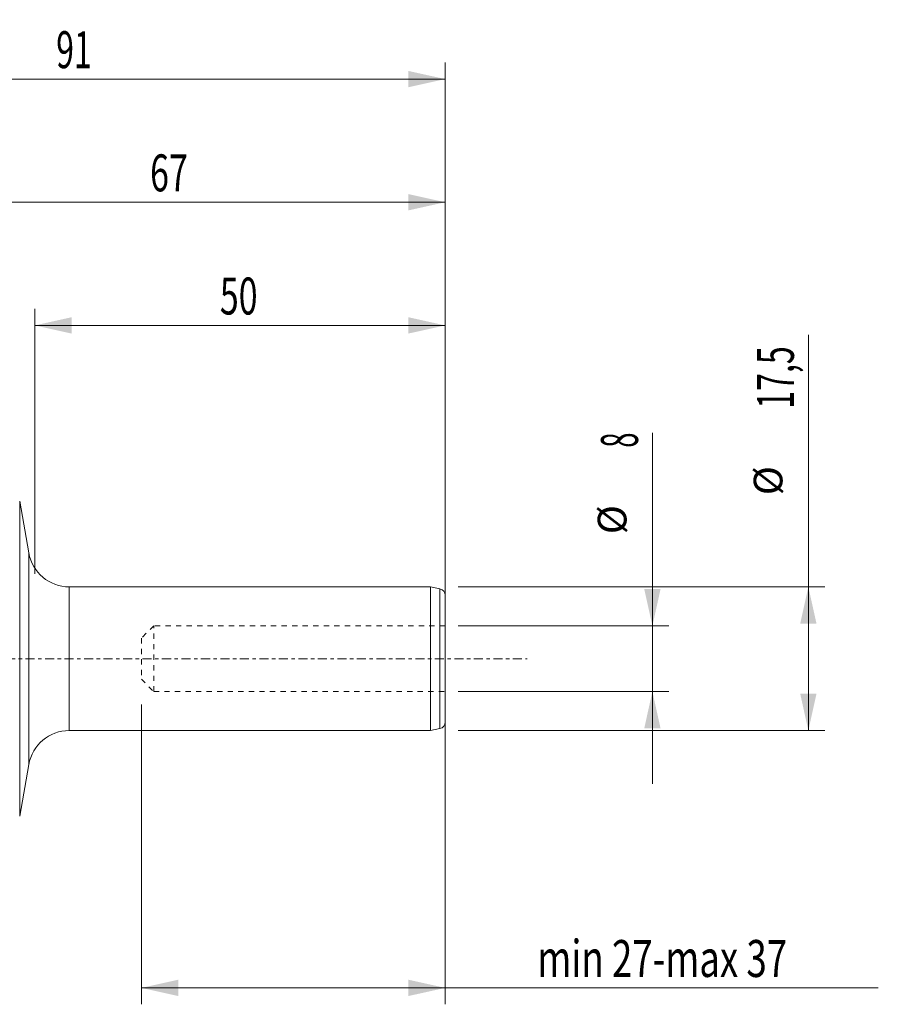
# Model space of a CAD drawing. Units: millimetres. Extents: x -74 to 144, y -46 to 78.
# Drawn here: x 39 to 144, y -42 to 78 of the extents above; entities that cross this region are included whole.
import ezdxf

# ---------------------------------------------------------------- set-up
doc = ezdxf.new("R2010")
doc.units = ezdxf.units.MM
doc.linetypes.add('CENTER', pattern=[47.5, 22, -8.5, 8.5, -8.5])
doc.linetypes.add('DASHED', pattern=[25.72, 12.86, -12.86])
for name, color, linetype in [('1', 4, 'Continuous'), ('2', 7, 'Continuous'), ('SK2', 7, 'Continuous'), ('SK3', 1, 'DASHED'), ('SK4', 2, 'CENTER')]:
    doc.layers.add(name, color=color, linetype=linetype)
doc.styles.add('iso_b_vert', font='simplex.shx')
doc.dimstyles.get("Standard").update_dxf_attribs({"dimtxt": 0.18, "dimasz": 0.18, "dimexe": 0.18, "dimexo": 0.0625, "dimgap": 0.09, "dimtad": 1, "dimzin": 0, "dimdsep": 52, "dimtxsty": 'Standard', "dimcen": 0.09, "dimadec": 0, "dimazin": 0, "dimtfac": 1, "dimtdec": 4, "dimtofl": 0, "dimtmove": 0, "dimatfit": 3, "dimfxl": 1, "dimtolj": 1, "dimtzin": 0, "dimarcsym": 0})

# ---------------------------------------------------------------- blocks, each defined once
blk = doc.blocks.new('_U0')
at = {"layer": 'SK2', "lineweight": 13}
for p, q in [((24, 21.5875), (24, 57.5925)), ((91, 5.5875), (91, 57.5925)), ((24, 55.5925), (91, 55.5925))]:
    blk.add_line(p, q, dxfattribs=at)
at = {"layer": 'SK2', "lineweight": 18}
for points in [[(24, 55.5925), (28.499996, 56.590126), (28.500004, 54.594874)], [(91, 55.5925), (86.500004, 54.594874), (86.499996, 56.590126)]]:
    blk.add_solid(points, dxfattribs=at)
at = {"layer": 'SK2', "lineweight": 18, "insert": (55.050758, 56.920172), "char_height": 4.5, "attachment_point": 7, "line_spacing_factor": 1.084337, "style": 'iso_b_vert'}
blk.add_mtext('\\W0.6740;67', dxfattribs=at)
blk = doc.blocks.new('_U1')
at = {"layer": 'SK2', "lineweight": 13}
for p, q in [((135.25, -8.75), (135.25, 39.449626)), ((92.5875, 8.75), (137.25, 8.75)), ((92.5875, -8.75), (137.25, -8.75))]:
    blk.add_line(p, q, dxfattribs=at)
at = {"layer": 'SK2', "lineweight": 18}
for points in [[(135.25, 8.75), (136.247626, 4.250004), (134.252374, 4.249996)], [(135.25, -8.75), (134.252374, -4.250004), (136.247626, -4.249996)]]:
    blk.add_solid(points, dxfattribs=at)
at = {"layer": 'SK2', "lineweight": 18, "attachment_point": 7, "rotation": 90, "line_spacing_factor": 1.084337, "style": 'iso_b_vert'}
for s, insert, char_height in [('\\W0.6367;17,5', (133.488328, 30.4525), 4.5), ('%%c', (133.185366, 19.9075), 3.5)]:
    blk.add_mtext(s, dxfattribs=dict(at, insert=insert, char_height=char_height))
blk = doc.blocks.new('_U2')
at = {"layer": 'SK2', "lineweight": 13}
for p, q in [((116.25, -15.25), (116.25, 27.512742)), ((92.5875, 4), (118.25, 4)), ((92.5875, -4), (118.25, -4))]:
    blk.add_line(p, q, dxfattribs=at)
at = {"layer": 'SK2', "lineweight": 18}
for points in [[(116.25, 4), (115.252374, 8.499996), (117.247626, 8.500004)], [(116.25, -4), (117.247626, -8.499996), (115.252374, -8.500004)]]:
    blk.add_solid(points, dxfattribs=at)
at = {"layer": 'SK2', "lineweight": 18, "attachment_point": 7, "rotation": 90, "line_spacing_factor": 1.084337, "style": 'iso_b_vert'}
for s, insert, char_height in [('\\W0.5404;8', (114.488328, 25.7025), 4.5), ('%%c', (114.185366, 15.1575), 3.5)]:
    blk.add_mtext(s, dxfattribs=dict(at, insert=insert, char_height=char_height))
blk = doc.blocks.new('_U4')
at = {"layer": 'SK2', "lineweight": 13}
for p, q in [((41, 10.3375), (41, 42.5925)), ((91, 10.3375), (91, 42.5925)), ((91, 40.5925), (41, 40.5925))]:
    blk.add_line(p, q, dxfattribs=at)
at = {"layer": 'SK2', "lineweight": 18}
for points in [[(41, 40.5925), (45.499996, 41.590126), (45.500004, 39.594874)], [(91, 40.5925), (86.500004, 39.594874), (86.499996, 41.590126)]]:
    blk.add_solid(points, dxfattribs=at)
at = {"layer": 'SK2', "lineweight": 18, "insert": (63.550758, 41.920172), "char_height": 4.5, "attachment_point": 7, "line_spacing_factor": 1.084337, "style": 'iso_b_vert'}
blk.add_mtext('\\W0.6740;50', dxfattribs=at)
blk = doc.blocks.new('_U5')
at = {"layer": '2', "lineweight": 13}
for p, q in [((0, 23.6425), (0, 72.5925)), ((91, 10.3375), (91, 72.5925)), ((0, 70.5925), (91, 70.5925))]:
    blk.add_line(p, q, dxfattribs=at)
at = {"layer": '2', "lineweight": 18}
for points in [[(0, 70.5925), (4.499996, 71.590126), (4.500004, 69.594874)], [(91, 70.5925), (86.500004, 69.594874), (86.499996, 71.590126)]]:
    blk.add_solid(points, dxfattribs=at)
at = {"layer": '2', "lineweight": 18, "insert": (43.613172, 71.920172), "char_height": 4.5, "attachment_point": 7, "line_spacing_factor": 1.084337, "style": 'iso_b_vert'}
blk.add_mtext('\\W0.6351;91', dxfattribs=at)
blk = doc.blocks.new('_U7')
at = {"layer": 'SK2', "lineweight": 13}
for p, q in [((54, -5.5875), (54, -42.0925)), ((91, -5.5875), (91, -42.0925)), ((54, -40.0925), (143.774393, -40.0925))]:
    blk.add_line(p, q, dxfattribs=at)
at = {"layer": 'SK2', "lineweight": 18}
for points in [[(54, -40.0925), (58.499996, -39.094874), (58.500004, -41.090126)], [(91, -40.0925), (86.500004, -41.090126), (86.499996, -39.094874)]]:
    blk.add_solid(points, dxfattribs=at)
at = {"layer": 'SK2', "lineweight": 18, "insert": (102.2385, -38.764828), "char_height": 4.5, "attachment_point": 7, "line_spacing_factor": 1.084337, "style": 'iso_b_vert'}
blk.add_mtext('\\W0.7273;min 27-max 37', dxfattribs=at)

msp = doc.modelspace()

# ---------------------------------------------------------------- linework, layer by layer
at = {"layer": '1', "lineweight": 13}
for p, q in [((39.162, 19.174), (39.162, -19.174)), ((40.271, -12.882), (40.271, 12.882)), ((45.195, 0), (45.195, 8.75)), ((90.366, -8.502), (90.366, 8.502)), ((45.195, -8.75), (45.195, 0))]:
    msp.add_line(p, q, dxfattribs=at)
at = {"layer": '1', "lineweight": 18}
for p, q in [((40.271, 12.882), (39.162, 19.174)), ((89.2, 8.75), (45.195, 8.75)), ((89.2, -8.75), (89.2, 8.75)), ((90.366, 8.502), (89.2, 8.75)), ((91, -7.72), (91, 7.72)), ((45.195, -8.75), (89.2, -8.75)), ((89.2, -8.75), (90.366, -8.502)), ((39.162, -19.174), (40.271, -12.882))]:
    msp.add_line(p, q, dxfattribs=at)
for centre, radius, start, end in [((45.195, 13.75), 5, 190, 270), ((90.2, 7.72), 0.8, 0, 78), ((90.2, -7.72), 0.8, 282, 0), ((45.195, -13.75), 5, 90, 170)]:
    msp.add_arc(centre, radius, start, end, dxfattribs=at)
at = {"layer": 'SK3', "lineweight": 18, "ltscale": 0.05}
for p, q in [((55.5, 4), (54, 2.5)), ((55.5, -4), (55.5, 4)), ((91, 4), (55.5, 4)), ((54, 2.5), (54, -2.5)), ((54, -2.5), (55.5, -4)), ((55.5, -4), (91, -4))]:
    msp.add_line(p, q, dxfattribs=at)
at = {"layer": 'SK4', "lineweight": 18, "ltscale": 0.05}
msp.add_line((-48, 0), (101, 0), dxfattribs=at)

# ---------------------------------------------------------------- dimensions: what is measured, and where the dimension line sits
at = {"layer": '2', "lineweight": 18}
dim = msp.add_linear_dim(base=(91, 70.593), p1=(0, 22.055), p2=(91, 8.75), dimstyle='Standard', override={"dimtxt": 4.5, "dimasz": 4.5, "dimexe": 2, "dimexo": 1.5875, "dimgap": 2.25, "dimtad": 1, "dimtih": 1, "dimtoh": 0, "dimdec": 1, "dimlfac": 1, "dimzin": 8, "dimdsep": 44, "dimlunit": 2, "dimpost": '<>', "dimtxsty": 'iso_b_vert', "dimsah": 1, "dimse1": 0, "dimse2": 0, "dimsd1": 0, "dimsd2": 0, "dimclrd": 2, "dimclre": 2, "dimclrt": 2, "dimtol": 0, "dimtm": -0.1, "dimtfac": 0.777778, "dimtdec": 2, "dimtofl": 1, "dimtmove": 0, "dimtzin": 8, "dimlwd": 13, "dimlwe": 13}, dxfattribs=at)
dim.commit()
dim.dimension.update_dxf_attribs({"geometry": '_U5', "text_midpoint": (45.5, 70.593)})
at = {"layer": 'SK2', "lineweight": 18}
for base, p1, p2, override, picture, middle in [((91, 55.593), (24, 20), (91, 4), {"dimtxt": 4.5, "dimasz": 4.5, "dimexe": 2, "dimexo": 1.5875, "dimgap": 2.25, "dimtad": 1, "dimtih": 1, "dimtoh": 0, "dimdec": 1, "dimlfac": 1, "dimzin": 8, "dimdsep": 44, "dimlunit": 2, "dimpost": '<>', "dimtxsty": 'iso_b_vert', "dimsah": 1, "dimse1": 0, "dimse2": 0, "dimsd1": 0, "dimsd2": 0, "dimclrd": 2, "dimclre": 2, "dimclrt": 2, "dimtol": 0, "dimtm": -0.1, "dimtfac": 0.777778, "dimtdec": 2, "dimtofl": 1, "dimtmove": 0, "dimtzin": 8, "dimlwd": 13, "dimlwe": 13}, '_U0', (57.5, 55.593)), ((41, 40.593), (91, 8.75), (41, 8.75), {"dimtxt": 4.5, "dimasz": 4.5, "dimexe": 2, "dimexo": 1.5875, "dimgap": 2.25, "dimtad": 1, "dimtih": 1, "dimtoh": 0, "dimdec": 1, "dimlfac": 1, "dimzin": 8, "dimdsep": 44, "dimlunit": 2, "dimpost": '<>', "dimtxsty": 'iso_b_vert', "dimsah": 1, "dimse1": 0, "dimse2": 0, "dimsd1": 0, "dimsd2": 0, "dimclrd": 2, "dimclre": 2, "dimclrt": 2, "dimtol": 0, "dimtm": -0.1, "dimtfac": 0.777778, "dimtdec": 2, "dimtofl": 1, "dimtmove": 0, "dimtzin": 8, "dimlwd": 13, "dimlwe": 13}, '_U4', (66, 40.593)), ((54, -40.093), (91, -4), (54, -4), {"dimtxt": 4.5, "dimasz": 4.5, "dimexe": 2, "dimexo": 1.5875, "dimgap": 2.25, "dimtad": 1, "dimtih": 1, "dimtoh": 0, "dimdec": 0, "dimlfac": 1, "dimzin": 8, "dimdsep": 44, "dimlunit": 2, "dimpost": '', "dimtxsty": 'iso_b_vert', "dimsah": 1, "dimse1": 0, "dimse2": 0, "dimsd1": 0, "dimsd2": 0, "dimclrd": 2, "dimclre": 2, "dimclrt": 2, "dimtol": 0, "dimtm": -0.1, "dimtfac": 0.777778, "dimtdec": 2, "dimtofl": 1, "dimtmove": 0, "dimtzin": 8, "dimlwd": 13, "dimlwe": 13}, '_U7', (122.887, -40.093))]:
    dim = msp.add_linear_dim(base=base, p1=p1, p2=p2, dimstyle='Standard', override=override, dxfattribs=at)
    dim.commit()
    dim.dimension.update_dxf_attribs({"geometry": picture, "text_midpoint": middle})
for base, p1, p2, picture, middle in [((135.25, 8.75), (91, -8.75), (91, 8.75), '_U1', (135.25, 31.036)), ((116.25, -4), (91, 4), (91, -4), '_U2', (116.25, 21.256))]:
    dim = msp.add_linear_dim(base=base, p1=p1, p2=p2, angle=90, dimstyle='Standard', override={"dimtxt": 4.5, "dimasz": 4.5, "dimexe": 2, "dimexo": 1.5875, "dimgap": 2.25, "dimtad": 1, "dimtih": 0, "dimtoh": 0, "dimdec": 1, "dimlfac": 1, "dimzin": 8, "dimdsep": 44, "dimlunit": 2, "dimpost": '<>', "dimtxsty": 'iso_b_vert', "dimsah": 1, "dimse1": 0, "dimse2": 0, "dimsd1": 0, "dimsd2": 0, "dimclrd": 2, "dimclre": 2, "dimclrt": 2, "dimtol": 0, "dimtm": -0.1, "dimtfac": 0.777778, "dimtdec": 2, "dimtofl": 1, "dimtmove": 0, "dimtzin": 8, "dimlwd": 13, "dimlwe": 13}, dxfattribs=at)
    dim.commit()
    dim.dimension.update_dxf_attribs({"geometry": picture, "text_midpoint": middle})

doc.saveas('drawing.dxf')
